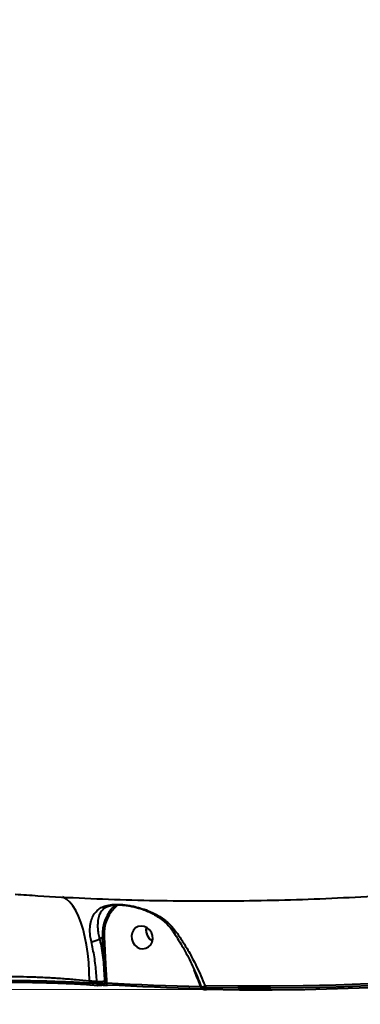
# Model space of a CAD drawing. Units: millimetres. Extents: x 13448 to 36523, y -2023 to 13963.
# Drawn here: x 23554 to 23687, y 2439 to 2824 of the extents above; entities that cross this region are included whole.
import ezdxf

# ---------------------------------------------------------------- set-up
doc = ezdxf.new("R2010")
doc.units = ezdxf.units.MM
doc.layers.add('DiKom', color=7, linetype='Continuous')
doc.styles.add('style1', font='arialbd.ttf', dxfattribs={"width": 0.8})
doc.dimstyles.new('1-50', dxfattribs={"dimtxt": 700, "dimasz": 300, "dimexe": 100, "dimexo": 0, "dimgap": 200, "dimtad": 1, "dimtxsty": 'style1', "dimcen": 200, "dimclrd": 7, "dimclre": 7, "dimclrt": 7, "dimadec": 1, "dimazin": 2, "dimtfac": 1, "dimtmove": 0, "dimatfit": 2, "dimfxl": 0, "dimlwd": 25, "dimlwe": 18, "dimarcsym": 0})

# ---------------------------------------------------------------- blocks, each defined once
blk = doc.blocks.new('*D0')
at = {"layer": 'DiKom', "color": 7, "linetype": 'Continuous', "lineweight": 18, "transparency": 16777216}
for p, q in [((17692.51, 8162.49), (17692.51, -849.85)), ((25985.73, 5517.23), (25985.73, -849.85))]:
    blk.add_line(p, q, dxfattribs=at)
at = {"layer": 'DiKom', "color": 7, "linetype": 'Continuous', "lineweight": 25, "transparency": 16777216}
blk.add_line((17992.51, -749.85), (25685.73, -749.85), dxfattribs=at)
at = {"layer": 'DiKom', "color": 7, "linetype": 'Continuous', "transparency": 16777216}
for points in [[(17992.51, -699.85), (17992.51, -799.85), (17692.51, -749.85)], [(25685.73, -699.85), (25685.73, -799.85), (25985.73, -749.85)]]:
    blk.add_solid(points, dxfattribs=at)
at = {"layer": 'DiKom', "color": 7, "linetype": 'Continuous', "lineweight": 40, "transparency": 16777216, "insert": (21882.19, -192.21), "char_height": 700, "attachment_point": 5, "style": 'style1'}
blk.add_mtext('8300', dxfattribs=at)
blk = doc.blocks.new('*D1')
at = {"layer": 'Defpoints', "color": 0, "transparency": 16777216}
for p in [(18304.51, 9846.43), (15697.62, 2444.73), (23627.04, 2444.73)]:
    blk.add_point(p, dxfattribs=at)
at = {"layer": 'DiKom', "color": 7, "lineweight": 18, "transparency": 16777216}
for p, q in [((18304.51, 9846.43), (15597.62, 9846.43)), ((23627.04, 2444.73), (15597.62, 2444.73))]:
    blk.add_line(p, q, dxfattribs=at)
at = {"layer": 'DiKom', "color": 7, "lineweight": 25, "transparency": 16777216}
blk.add_line((15697.62, 9546.43), (15697.62, 2744.73), dxfattribs=at)
at = {"layer": 'DiKom', "color": 7, "transparency": 16777216}
for points in [[(15647.62, 9546.43), (15747.62, 9546.43), (15697.62, 9846.43)], [(15647.62, 2744.73), (15747.62, 2744.73), (15697.62, 2444.73)]]:
    blk.add_solid(points, dxfattribs=at)
at = {"layer": 'DiKom', "color": 7, "transparency": 16777216, "insert": (15140.22, 6384.36), "char_height": 700, "attachment_point": 5, "rotation": 90, "style": 'style1'}
blk.add_mtext('7400', dxfattribs=at)
blk = doc.blocks.new('*D2')
at = {"layer": 'DiKom', "color": 7, "lineweight": 18, "transparency": 16777216}
for p, q in [((16192.51, 4975.49), (16192.51, -2023.07)), ((27985.73, 4573.58), (27985.73, -2023.07))]:
    blk.add_line(p, q, dxfattribs=at)
at = {"layer": 'DiKom', "color": 7, "lineweight": 25, "transparency": 16777216}
blk.add_line((16492.51, -1923.07), (27685.73, -1923.07), dxfattribs=at)
at = {"layer": 'DiKom', "color": 7, "transparency": 16777216}
for points in [[(16492.51, -1873.07), (16492.51, -1973.07), (16192.51, -1923.07)], [(27685.73, -1873.07), (27685.73, -1973.07), (27985.73, -1923.07)]]:
    blk.add_solid(points, dxfattribs=at)
at = {"layer": 'DiKom', "color": 7, "transparency": 16777216, "insert": (21978.62, -1365.43), "char_height": 700, "attachment_point": 5, "style": 'style1'}
blk.add_mtext('11800', dxfattribs=at)
blk = doc.blocks.new('*D3')
at = {"layer": 'DiKom', "color": 7, "lineweight": 18, "transparency": 16777216}
for p, q in [((17544.96, 11346.43), (14365.4, 11346.43)), ((23569.22, 444.71), (14365.4, 444.71))]:
    blk.add_line(p, q, dxfattribs=at)
at = {"layer": 'DiKom', "color": 7, "lineweight": 25, "transparency": 16777216}
blk.add_line((14465.4, 11046.43), (14465.4, 744.71), dxfattribs=at)
at = {"layer": 'DiKom', "color": 7, "transparency": 16777216}
for points in [[(14415.4, 11046.43), (14515.4, 11046.43), (14465.4, 11346.43)], [(14415.4, 744.71), (14515.4, 744.71), (14465.4, 444.71)]]:
    blk.add_solid(points, dxfattribs=at)
at = {"layer": 'DiKom', "color": 7, "transparency": 16777216, "insert": (13907.76, 6346.53), "char_height": 700, "attachment_point": 5, "rotation": 90, "style": 'style1'}
blk.add_mtext('10900', dxfattribs=at)

msp = doc.modelspace()

# ---------------------------------------------------------------- linework, layer by layer
at = {"layer": 'DiKom', "color": 7, "linetype": 'Continuous', "lineweight": 40}
for p, q in [((23585.161, 2464.766), (23586.342, 2465.286)), ((23586.919, 2454.582), (23586.342, 2465.286)), ((23586.991, 2465.363), (23587.567, 2454.659)), ((23587.567, 2454.659), (23587.874, 2448.239)), ((23622.324, 2452.142), (23622.202, 2452.47)), ((23581.299, 2448.032), (23581.269, 2447.385)), ((23584.241, 2447.206), (23584.206, 2447.857)), ((23587.304, 2447.408), (23587.263, 2448.176)), ((23587.874, 2448.239), (23587.922, 2447.361)), ((23581.577, 2446.549), (23584.552, 2446.37)), ((23584.552, 2446.37), (23584.605, 2446.377)), ((23624.977, 2445.745), (23625.068, 2445.502)), ((23626.395, 2446.214), (23626.64, 2445.559))]:
    msp.add_line(p, q, dxfattribs=at)
at = {"layer": 'DiKom', "color": 7, "linetype": 'Continuous', "lineweight": 40, "flags": 128}
for points in [[(23581.299, 2448.032), (23581.205, 2451.761), (23580.977, 2455.396), (23580.618, 2458.905), (23580.129, 2462.256), (23579.517, 2465.417), (23578.786, 2468.361), (23577.943, 2471.06), (23576.996, 2473.49), (23575.953, 2475.629), (23574.824, 2477.456), (23573.62, 2478.956), (23572.35, 2480.115), (23571.028, 2480.922), (23570.695, 2481.066)], [(23597.759, 2464.444), (23598.183, 2463.237), (23598.904, 2462.183), (23599.862, 2461.368), (23600.98, 2460.858), (23602.168, 2460.695), (23603.329, 2460.892), (23604.369, 2461.432), (23605.204, 2462.272), (23605.767, 2463.344), (23606.011, 2464.562), (23605.917, 2465.825), (23605.493, 2467.033), (23604.773, 2468.087), (23603.815, 2468.902), (23602.696, 2469.412), (23601.509, 2469.575), (23600.348, 2469.378), (23599.307, 2468.838), (23598.472, 2467.998), (23597.91, 2466.925), (23597.665, 2465.708), (23597.759, 2464.444)], [(23603.488, 2466.963), (23603.394, 2468.227), (23603.526, 2469.071)], [(23584.206, 2447.857), (23583.843, 2447.879), (23583.479, 2447.9), (23583.116, 2447.922), (23582.753, 2447.944), (23582.389, 2447.966), (23582.026, 2447.988), (23581.662, 2448.01), (23581.299, 2448.032)], [(23728.383, 2449.234), (23715.688, 2448.313), (23702.974, 2447.548), (23690.244, 2446.938), (23677.498, 2446.483), (23664.738, 2446.183), (23651.967, 2446.038), (23639.185, 2446.048), (23626.395, 2446.214)], [(23626.64, 2445.559), (23639.404, 2445.396), (23652.159, 2445.388), (23664.904, 2445.534), (23677.637, 2445.834), (23690.357, 2446.289), (23703.061, 2446.899), (23715.749, 2447.663), (23728.418, 2448.58)], [(23581.269, 2447.385), (23581.641, 2447.362), (23582.012, 2447.339), (23582.384, 2447.317), (23582.755, 2447.294), (23583.127, 2447.272), (23583.498, 2447.25), (23583.87, 2447.227), (23584.241, 2447.206)], [(23581.269, 2447.385), (23581.277, 2447.2), (23581.298, 2447.029), (23581.332, 2446.876), (23581.377, 2446.748), (23581.431, 2446.649), (23581.493, 2446.582), (23581.56, 2446.551), (23581.577, 2446.549)], [(23584.241, 2447.206), (23584.25, 2447.021), (23584.272, 2446.85), (23584.306, 2446.697), (23584.351, 2446.568), (23584.406, 2446.469), (23584.468, 2446.403), (23584.535, 2446.372), (23584.552, 2446.37)], [(23586.671, 2446.467), (23586.619, 2446.457), (23586.448, 2446.452)], [(23587.922, 2447.361), (23592.519, 2447.112), (23597.116, 2446.883), (23601.712, 2446.674), (23606.308, 2446.486), (23610.904, 2446.317), (23615.499, 2446.168), (23620.093, 2446.039), (23624.687, 2445.93)], [(23587.922, 2447.361), (23587.931, 2447.175), (23587.953, 2447.003), (23587.988, 2446.85), (23588.033, 2446.722), (23588.089, 2446.623), (23588.152, 2446.557), (23588.22, 2446.526), (23588.29, 2446.533)], [(23625.086, 2445.101), (23620.488, 2445.21), (23615.89, 2445.339), (23611.292, 2445.488), (23606.692, 2445.657), (23602.092, 2445.846), (23597.492, 2446.055), (23592.891, 2446.284), (23588.29, 2446.533)], [(23624.687, 2445.93), (23624.701, 2445.745), (23624.729, 2445.572), (23624.769, 2445.419), (23624.82, 2445.29), (23624.879, 2445.191), (23624.944, 2445.125), (23625.014, 2445.095), (23625.031, 2445.093)], [(23626.64, 2445.559), (23626.655, 2445.374), (23626.683, 2445.202), (23626.723, 2445.049), (23626.774, 2444.921), (23626.833, 2444.821), (23626.898, 2444.755), (23626.968, 2444.724), (23627.039, 2444.729)], [(23728.901, 2447.753), (23716.222, 2446.834), (23703.524, 2446.07), (23690.809, 2445.46), (23678.079, 2445.005), (23665.335, 2444.704), (23652.579, 2444.558), (23639.813, 2444.566), (23627.039, 2444.729)]]:
    msp.add_lwpolyline(points, dxfattribs=at)
at = {"layer": 'DiKom', "color": 3, "lineweight": 200}
msp.add_arc((23569.224, 3573.579), 3128.866, 228.830593, 347.352783, dxfattribs=at)
at = {"layer": 'DiKom', "color": 7, "linetype": 'Continuous', "lineweight": 40}
for centre, radius, start, end in [((23601.773, 2466.369), 15.469, 131.87897, 184.01374), ((23602.046, 2466.36), 15.089, 129.55435, 183.78733), ((23608.173, 2467.92), 4.788, 166.08845, 241.37624), ((23586.91, 2463.278), 2.087, 87.77853, 105.78713), ((23608.177, 2467.914), 4.785, 191.46294, 241.30258), ((23587.486, 2452.574), 2.087, 87.77815, 105.78771), ((23584.5, 2459.87), 12.016, 268.59805, 283.2926), ((23587.815, 2445.837), 2.403, 88.59805, 103.2926), ((23586.43, 2447.313), 0.88, 285.91773, 6.1692), ((23625.929, 2445.918), 0.986, 188.95164, 220.20717), ((23621.245, 2459.38), 14.137, 285.31021, 291.36381)]:
    msp.add_arc(centre, radius, start, end, dxfattribs=at)
for points, knots in [([(23997.569, 2563.68), (23996.115, 2564.013), (23992.037, 2564.947), (23985.104, 2567.162), (23976.784, 2570.283), (23968.254, 2574.063), (23959.644, 2578.408), (23950.992, 2583.288), (23941.289, 2589.306), (23930.39, 2596.771), (23918.283, 2605.935), (23907.012, 2615.256), (23896.643, 2624.466), (23887.317, 2633.237), (23878.083, 2642.392), (23868.937, 2651.918), (23859.785, 2661.91), (23850.578, 2672.428), (23841.352, 2683.444), (23832.105, 2694.973), (23822.918, 2706.921), (23813.91, 2719.131), (23805.117, 2731.537), (23796.527, 2744.134), (23788.056, 2757.044), (23779.661, 2770.342), (23771.377, 2783.982), (23763.206, 2797.977), (23755.221, 2812.209), (23747.523, 2826.495), (23740.137, 2840.768), (23733.05, 2855.031), (23726.192, 2869.42), (23719.531, 2884.013), (23713.099, 2898.754), (23706.9, 2913.653), (23700.992, 2928.58), (23695.365, 2943.579), (23690.02, 2958.598), (23686.733, 2968.576), (23685.09, 2973.565)], [0, 0, 0, 0, 0.0144436, 0.0405189, 0.0665943, 0.0928616, 0.1191289, 0.1444739, 0.1698189, 0.2042056, 0.2386195, 0.2730062, 0.2992736, 0.3255409, 0.3509045, 0.376268, 0.4018075, 0.4273469, 0.4534405, 0.4795341, 0.505819, 0.5321039, 0.5575093, 0.5829147, 0.608496, 0.6340774, 0.6602127, 0.6863481, 0.7126745, 0.7390009, 0.7644699, 0.7899389, 0.815584, 0.841229, 0.8674282, 0.8936274, 0.9200175, 0.9464077, 0.9732038, 1, 1, 1, 1]), ([(23552.294, 2482.049), (23555.234, 2481.845), (23564.298, 2481.215), (23579.495, 2480.422), (23597.879, 2479.748), (23616.257, 2479.396), (23634.622, 2479.359), (23652.97, 2479.633), (23671.293, 2480.238), (23686.539, 2480.952), (23695.664, 2481.585), (23698.7, 2481.795)], [0, 0, 0, 0, 0.0602314, 0.1857241, 0.311177, 0.4365715, 0.5619089, 0.6871905, 0.8124174, 0.9375913, 1, 1, 1, 1]), ([(23582.005, 2463.418), (23581.855, 2464.159), (23581.55, 2465.656), (23581.406, 2468.062), (23581.605, 2470.555), (23582.298, 2472.919), (23583.427, 2474.866), (23584.881, 2476.263), (23586.643, 2477.227), (23588.722, 2477.839), (23591.03, 2478.065), (23593.252, 2478.022), (23595.073, 2477.87), (23596.994, 2477.596), (23599.316, 2477.131), (23601.972, 2476.402), (23605.299, 2475.167), (23608.814, 2473.35), (23612.122, 2470.946), (23613.788, 2468.983), (23614.541, 2468.097)], [0, 0, 0, 0, 0.0446305, 0.0901844, 0.1578887, 0.2276906, 0.2976102, 0.3691165, 0.424259, 0.4808154, 0.5408157, 0.5708599, 0.6019605, 0.6340833, 0.6670382, 0.7192629, 0.7727753, 0.8517178, 0.932987, 1, 1, 1, 1]), ([(23588.248, 2477.18), (23588.238, 2477.177), (23587.653, 2476.998), (23586.816, 2476.337), (23585.663, 2475.124), (23584.898, 2473.394), (23584.467, 2471.265), (23584.432, 2469.031), (23584.687, 2466.818), (23584.973, 2465.467), (23585.158, 2464.765), (23585.158, 2464.764)], [0, 0, 0, 0, 0.00221086, 0.13135814, 0.29585246, 0.46366998, 0.62434089, 0.78892103, 0.89352909, 0.99994452, 1, 1, 1, 1]), ([(23588.248, 2477.179), (23588.27, 2477.191), (23588.521, 2477.325), (23589.145, 2477.515), (23590.134, 2477.733), (23591.246, 2477.856), (23592.492, 2477.897), (23593.884, 2477.845), (23595.413, 2477.697), (23597.03, 2477.447), (23598.743, 2477.091), (23600.584, 2476.602), (23602.551, 2475.949), (23604.626, 2475.097), (23606.757, 2474.014), (23608.846, 2472.694), (23610.765, 2471.149), (23612.235, 2469.704), (23612.936, 2468.714), (23613.181, 2468.367)], [0, 0, 0, 0, 0.005684, 0.0652949, 0.117485, 0.1657583, 0.2100707, 0.2574302, 0.304746, 0.3539626, 0.4065068, 0.4647558, 0.5314149, 0.6047345, 0.6863065, 0.7743011, 0.8633652, 0.9521704, 1, 1, 1, 1]), ([(23613.211, 2468.367), (23613.447, 2468.048), (23614.278, 2466.921), (23615.682, 2464.766), (23617.415, 2461.918), (23619.107, 2458.864), (23620.747, 2455.643), (23622.313, 2452.276), (23623.734, 2448.966), (23624.574, 2446.758), (23624.962, 2445.737)], [0, 0, 0, 0, 0.0528744, 0.1867518, 0.3223466, 0.459597, 0.598334, 0.7382899, 0.8791199, 1, 1, 1, 1]), ([(23613.243, 2468.413), (23613.286, 2468.344), (23613.407, 2468.148), (23613.83, 2468.03), (23614.26, 2468.04), (23614.502, 2468.089), (23614.541, 2468.097)], [0, 0, 0, 0, 0.2088355, 0.5926861, 0.9345751, 1, 1, 1, 1]), ([(23614.541, 2468.097), (23615.476, 2466.789), (23617.362, 2464.152), (23620.215, 2459.403), (23622.689, 2454.687), (23624.79, 2450.158), (23625.858, 2447.532), (23626.395, 2446.214)], [0, 0, 0, 0, 0.2106475, 0.4247497, 0.6762129, 0.837399, 1, 1, 1, 1]), ([(23585.158, 2464.764), (23585.043, 2464.61), (23584.813, 2464.301), (23584.176, 2463.894), (23583.406, 2463.588), (23582.694, 2463.444), (23582.231, 2463.415), (23582.047, 2463.417), (23582.005, 2463.418)], [0, 0, 0, 0, 0.2123422, 0.4246843, 0.6370268, 0.84937, 0.965475, 1, 1, 1, 1]), ([(23584.206, 2447.857), (23584.042, 2450.03), (23583.708, 2454.439), (23582.874, 2459.607), (23582.219, 2462.481), (23582.005, 2463.418)], [0, 0, 0, 0, 0.39587361, 0.80322004, 1, 1, 1, 1]), ([(23585.158, 2464.764), (23585.159, 2464.765), (23585.16, 2464.766), (23585.16, 2464.766), (23585.161, 2464.766)], [0, 0, 0, 0, 0.8025649, 1, 1, 1, 1]), ([(23585.161, 2464.766), (23585.384, 2463.774), (23585.856, 2461.679), (23586.452, 2458.275), (23586.763, 2455.817), (23586.919, 2454.582)], [0, 0, 0, 0, 0.3093528, 0.6532138, 1, 1, 1, 1]), ([(23587.263, 2448.176), (23587.245, 2448.504), (23587.157, 2450.149), (23587.057, 2452.284), (23586.948, 2454.088), (23586.919, 2454.582)], [0, 0, 0, 0, 0.1536563, 0.7683028, 1, 1, 1, 1]), ([(23624.687, 2445.93), (23624.611, 2446.132), (23623.832, 2448.206), (23623.04, 2450.275), (23622.324, 2452.142)], [0, 0, 0, 0, 0.0974053, 1, 1, 1, 1]), ([(23581.299, 2448.032), (23579.573, 2448.211), (23576.121, 2448.568), (23570.703, 2448.997), (23565.177, 2449.339), (23559.599, 2449.582), (23554.043, 2449.725), (23548.582, 2449.763), (23543.284, 2449.696), (23538.219, 2449.526), (23533.464, 2449.25), (23529.077, 2448.876), (23526.113, 2448.529), (23524.616, 2448.312), (23524.329, 2448.27)], [0, 0, 0, 0, 0.0874426, 0.1748852, 0.2633131, 0.3520184, 0.4404463, 0.5297495, 0.6193385, 0.7086419, 0.7985505, 0.8887507, 0.9786595, 1, 1, 1, 1]), ([(23524.329, 2448.27), (23526.15, 2448.286), (23528.906, 2448.31), (23533.254, 2448.345), (23537.853, 2448.373), (23542.845, 2448.387), (23548.093, 2448.371), (23553.478, 2448.33), (23559.021, 2448.246), (23564.586, 2448.11), (23569.524, 2447.955), (23575.171, 2447.729), (23579.225, 2447.5), (23581.269, 2447.385)], [0, 0, 0, 0, 0.130741, 0.1978155, 0.2653844, 0.3961147, 0.4632011, 0.5307838, 0.6611978, 0.7281017, 0.7954933, 0.8968894, 1, 1, 1, 1]), ([(23581.631, 2446.556), (23579.561, 2446.675), (23575.422, 2446.913), (23569.219, 2447.167), (23563.243, 2447.351), (23557.56, 2447.473), (23551.938, 2447.549), (23546.452, 2447.583), (23541.169, 2447.585), (23536.155, 2447.562), (23531.499, 2447.524), (23527.201, 2447.477), (23524.721, 2447.448), (23523.483, 2447.433)], [0, 0, 0, 0, 0.1021845, 0.2043679, 0.2924907, 0.3808922, 0.4690132, 0.5574035, 0.6460772, 0.7344676, 0.8228826, 0.9115806, 1, 1, 1, 1]), ([(23584.241, 2447.206), (23584.282, 2447.204), (23584.585, 2447.193), (23585.196, 2447.191), (23586.035, 2447.228), (23586.794, 2447.301), (23587.134, 2447.372), (23587.304, 2447.408)], [0, 0, 0, 0, 0.0372364, 0.2781056, 0.5188615, 0.7593902, 1, 1, 1, 1]), ([(23586.448, 2446.452), (23586.345, 2446.434), (23586.141, 2446.398), (23585.684, 2446.366), (23585.18, 2446.356), (23584.812, 2446.365), (23584.63, 2446.376), (23584.605, 2446.377)], [0, 0, 0, 0, 0.2407363, 0.4813566, 0.7220917, 0.9627992, 1, 1, 1, 1]), ([(23586.671, 2446.467), (23586.68, 2446.469), (23586.71, 2446.475), (23586.844, 2446.496), (23587.089, 2446.52), (23587.461, 2446.538), (23587.874, 2446.541), (23588.122, 2446.528), (23588.229, 2446.523)], [0, 0, 0, 0, 0.06330388, 0.18897371, 0.36472272, 0.57791402, 0.81714299, 1, 1, 1, 1]), ([(23587.304, 2447.408), (23587.339, 2447.408), (23587.408, 2447.41), (23587.56, 2447.401), (23587.729, 2447.386), (23587.852, 2447.371), (23587.913, 2447.362), (23587.922, 2447.361)], [0, 0, 0, 0, 0.2402545, 0.481153, 0.7222791, 0.9628586, 1, 1, 1, 1]), ([(23625.07, 2445.507), (23625.071, 2445.501), (23625.09, 2445.389), (23625.222, 2445.219), (23625.415, 2445.027), (23625.623, 2444.911), (23625.835, 2444.835), (23626.161, 2444.767), (23626.541, 2444.73), (23626.907, 2444.725), (23626.998, 2444.724)], [0, 0, 0, 0, 0.0077306, 0.1295214, 0.2349629, 0.330383, 0.4257105, 0.5662042, 0.892501, 1, 1, 1, 1]), ([(23625.096, 2445.512), (23625.089, 2445.504), (23625.06, 2445.467), (23625.32, 2445.452), (23625.847, 2445.471), (23626.377, 2445.53), (23626.64, 2445.559)], [0, 0, 0, 0, 0.081936, 0.3839505, 0.6936976, 1, 1, 1, 1])]:
    msp.add_open_spline(points, degree=3, knots=knots, dxfattribs=at)

# ---------------------------------------------------------------- dimensions: what is measured, and where the dimension line sits
at = {"layer": 'DiKom'}
for base, p1, p2, text, picture, middle in [((14465.404, 444.714), (17544.961, 11346.427), (23569.224, 444.714), '10900', '*D3', (14465.404, 6346.529)), ((15697.621, 2444.729), (18304.511, 9846.427), (23627.039, 2444.729), '7400', '*D1', (15697.621, 6384.356))]:
    dim = msp.add_linear_dim(base=base, p1=p1, p2=p2, angle=90, text=text, dimstyle='1-50', dxfattribs=at)
    dim.commit()
    dim.dimension.update_dxf_attribs({"geometry": picture, "text_midpoint": middle, "dimtype": 160})
at = {"layer": 'DiKom', "color": 7, "linetype": 'Continuous', "lineweight": 40}
dim = msp.add_linear_dim(base=(25985.727, -749.853), p1=(17692.511, 8162.492), p2=(25985.727, 5517.227), text='8300', dimstyle='1-50', dxfattribs=at)
dim.commit()
dim.dimension.update_dxf_attribs({"geometry": '*D0', "text_midpoint": (21882.191, -749.853), "dimtype": 160})
at = {"layer": 'DiKom'}
dim = msp.add_linear_dim(base=(27985.727, -1923.07), p1=(16192.511, 4975.488), p2=(27985.727, 4573.579), text='11800', dimstyle='1-50', dxfattribs=at)
dim.commit()
dim.dimension.update_dxf_attribs({"geometry": '*D2', "text_midpoint": (21978.623, -1923.07), "dimtype": 160})

doc.saveas('drawing.dxf')
